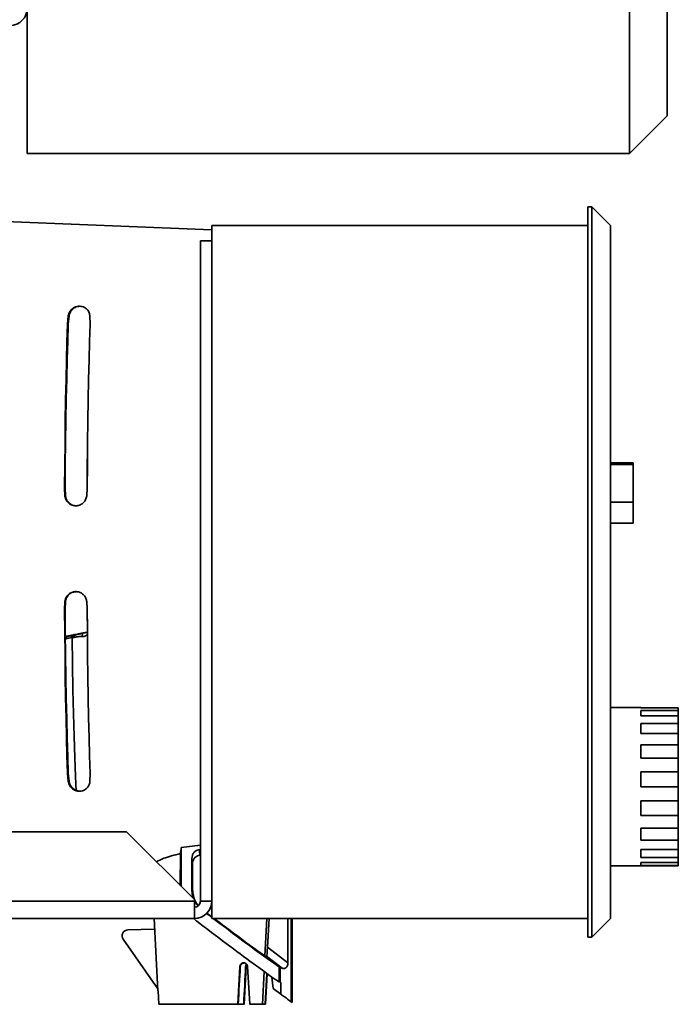
# Paper-space layout 'Blatt1' of a CAD drawing. Units: millimetres. Extents: x 0 to 4200, y 0 to 2970.
# Drawn here: x 2228 to 2337, y 1575 to 1739 of the extents above; entities that cross this region are included whole.
import ezdxf

# ---------------------------------------------------------------- set-up
doc = ezdxf.new("R2010")
doc.units = ezdxf.units.MM

psp = doc.layouts.new('Blatt1')

# ---------------------------------------------------------------- linework, layer by layer
at = {"color": 7, "linetype": 'Continuous', "lineweight": 35, "ltscale": 10}
for p, q in [((2335.44, 1743.93), (2335.44, 1722.59)), ((2229.19, 1716.34), (2229.19, 1741.34)), ((2329.19, 1716.34), (2329.19, 1741.34)), ((2329.19, 1716.34), (2335.44, 1722.59)), ((2329.19, 1716.34), (2229.19, 1716.34)), ((2322.31, 1707.46), (2322.31, 1586.21)), ((2322.94, 1707.46), (2322.31, 1707.46)), ((2322.94, 1586.21), (2322.94, 1707.46)), ((2326.06, 1704.34), (2322.94, 1707.46)), ((2259.81, 1703.67), (2207.66, 1705.71)), ((2259.81, 1704.34), (2322.31, 1704.34)), ((2259.81, 1589.34), (2259.81, 1704.34)), ((2326.06, 1704.34), (2326.06, 1589.34)), ((2257.94, 1701.84), (2257.94, 1592.21)), ((2259.81, 1701.84), (2257.94, 1701.84)), ((2235.86, 1688), (2235.98, 1689.35)), ((2236.12, 1689.35), (2235.98, 1689.35)), ((2236, 1688), (2236.12, 1689.35)), ((2239.59, 1689.35), (2239.62, 1688)), ((2236, 1688), (2235.86, 1688)), ((2329.81, 1664.96), (2326.06, 1664.96)), ((2329.81, 1664.71), (2326.06, 1664.71)), ((2329.81, 1664.96), (2329.81, 1664.71)), ((2329.81, 1664.71), (2329.81, 1658.46)), ((2235.44, 1659.46), (2235.38, 1660.81)), ((2235.38, 1660.81), (2235.47, 1660.81)), ((2235.54, 1659.46), (2235.47, 1660.81)), ((2239.13, 1660.81), (2239.05, 1659.46)), ((2235.44, 1659.46), (2235.54, 1659.46)), ((2329.81, 1658.46), (2326.06, 1658.46)), ((2329.81, 1658.46), (2329.81, 1654.96)), ((2326.06, 1654.96), (2329.81, 1654.96)), ((2235.38, 1640.62), (2235.44, 1641.97)), ((2235.54, 1641.97), (2235.44, 1641.97)), ((2235.47, 1640.62), (2235.54, 1641.97)), ((2239.05, 1641.97), (2239.13, 1640.62)), ((2239.16, 1636.84), (2239.12, 1641.26)), ((2235.47, 1640.62), (2235.38, 1640.62)), ((2235.6, 1636.08), (2235.51, 1636.06)), ((2236.45, 1636.23), (2235.6, 1636.08)), ((2235.6, 1636.08), (2235.74, 1635.8)), ((2236.45, 1636.23), (2236.58, 1635.95)), ((2236.79, 1636.29), (2236.79, 1635.99)), ((2236.95, 1636.33), (2236.89, 1636)), ((2237.51, 1636.55), (2238.66, 1636.75)), ((2238.32, 1636.15), (2238.37, 1636.68)), ((2238.37, 1636.68), (2238.66, 1636.75)), ((2236.64, 1635.96), (2236.58, 1635.95)), ((2331.06, 1624.34), (2326.06, 1624.34)), ((2331.06, 1624.34), (2331.06, 1624.28)), ((2331.06, 1624.28), (2337.31, 1624.28)), ((2331.06, 1623.85), (2337.31, 1623.85)), ((2331.06, 1623.85), (2331.06, 1622.95)), ((2331.06, 1622.95), (2337.31, 1622.95)), ((2337.31, 1624.28), (2337.31, 1623.85)), ((2337.31, 1622.95), (2337.31, 1623.85)), ((2337.31, 1622.95), (2337.31, 1621.71)), ((2331.06, 1621.71), (2337.31, 1621.71)), ((2331.06, 1621.71), (2331.06, 1620.03)), ((2337.31, 1620.03), (2337.31, 1621.71)), ((2331.06, 1620.03), (2337.31, 1620.03)), ((2337.31, 1620.03), (2337.31, 1618.16)), ((2331.06, 1618.16), (2337.31, 1618.16)), ((2331.06, 1618.16), (2331.06, 1615.92)), ((2337.31, 1615.92), (2337.31, 1618.16)), ((2331.06, 1615.92), (2337.31, 1615.92)), ((2337.31, 1615.92), (2337.31, 1613.66)), ((2235.98, 1612.08), (2235.86, 1613.43)), ((2235.86, 1613.43), (2236, 1613.43)), ((2236.12, 1612.08), (2236, 1613.43)), ((2239.62, 1613.43), (2239.59, 1612.08)), ((2331.06, 1613.66), (2337.31, 1613.66)), ((2331.06, 1613.66), (2331.06, 1611.18)), ((2337.31, 1611.18), (2337.31, 1613.66)), ((2235.98, 1612.08), (2236.12, 1612.08)), ((2331.06, 1611.18), (2337.31, 1611.18)), ((2337.31, 1611.18), (2337.31, 1608.84)), ((2331.06, 1608.84), (2337.31, 1608.84)), ((2331.06, 1608.84), (2331.06, 1606.44)), ((2337.31, 1606.44), (2337.31, 1608.84)), ((2331.06, 1606.44), (2337.31, 1606.44)), ((2337.31, 1606.44), (2337.31, 1604.34)), ((2245.69, 1603.71), (2176.06, 1603.71)), ((2256.94, 1592.46), (2245.69, 1603.71)), ((2331.06, 1604.34), (2337.31, 1604.34)), ((2331.06, 1604.34), (2331.06, 1602.34)), ((2337.31, 1602.34), (2337.31, 1604.34)), ((2331.06, 1602.34), (2337.31, 1602.34)), ((2337.31, 1602.34), (2337.31, 1600.76)), ((2254.62, 1600.12), (2254.6, 1594.8)), ((2254.76, 1601.09), (2257.94, 1601.53)), ((2254.76, 1601.09), (2254.76, 1594.64)), ((2331.06, 1600.76), (2337.31, 1600.76)), ((2331.06, 1600.76), (2331.06, 1599.45)), ((2337.31, 1599.45), (2337.31, 1600.76)), ((2256.52, 1594.22), (2256.52, 1599.31)), ((2331.06, 1599.45), (2337.31, 1599.45)), ((2331.06, 1598.6), (2337.31, 1598.6)), ((2331.06, 1598.6), (2331.06, 1598.14)), ((2337.31, 1599.45), (2337.31, 1598.6)), ((2337.31, 1598.14), (2337.31, 1598.6)), ((2256.62, 1594.22), (2256.61, 1598.4)), ((2326.06, 1598.09), (2337.31, 1598.09)), ((2331.06, 1598.14), (2337.31, 1598.14)), ((2337.31, 1598.14), (2337.31, 1598.09)), ((2256.52, 1594.22), (2256.62, 1594.22)), ((2256.94, 1592.21), (2177.81, 1592.21)), ((2256.94, 1592.21), (2256.94, 1592.46)), ((2256.94, 1592.21), (2256.94, 1589.52)), ((2257.94, 1592.21), (2259.81, 1592.21)), ((2256.94, 1589.34), (2177.81, 1589.34)), ((2250.25, 1589.34), (2250.88, 1577.34)), ((2256.81, 1589.41), (2257.3, 1588.91)), ((2256.94, 1589.52), (2256.94, 1589.34)), ((2259.81, 1589.34), (2322.31, 1589.34)), ((2268.65, 1583.16), (2268.98, 1589.34)), ((2269.08, 1584.56), (2269.33, 1589.34)), ((2272.48, 1581.98), (2272.48, 1589.34)), ((2273.01, 1589.34), (2273.01, 1575.51)), ((2273.19, 1589.34), (2273.19, 1575.41)), ((2326.06, 1589.34), (2322.94, 1586.21)), ((2245.9, 1587.46), (2250.34, 1587.58)), ((2250.86, 1577.67), (2245.11, 1585.89)), ((2322.94, 1586.21), (2322.31, 1586.21)), ((2272.48, 1581.98), (2269.08, 1584.56)), ((2268.93, 1583.07), (2268.65, 1583.16)), ((2271.52, 1581.1), (2268.93, 1583.07)), ((2264.17, 1575.09), (2264.49, 1581.37)), ((2264.56, 1581.37), (2264.49, 1581.37)), ((2265.52, 1581.37), (2265.18, 1575.09)), ((2265.52, 1581.37), (2265.45, 1581.37)), ((2265.77, 1581.37), (2266.13, 1575.09)), ((2268.23, 1575.09), (2268.51, 1580.53)), ((2271.17, 1581.34), (2271.03, 1581.34)), ((2271.03, 1578.8), (2271.03, 1581.34)), ((2271.17, 1578.8), (2271.17, 1581.34)), ((2268.97, 1580.21), (2268.7, 1575.09)), ((2269.03, 1580.16), (2268.76, 1575.09)), ((2269.81, 1579.6), (2270.01, 1577.73)), ((2250.93, 1577.34), (2250.88, 1577.34)), ((2250.93, 1577.34), (2251.05, 1575.09)), ((2270.01, 1577.73), (2271.29, 1576.75)), ((2271.17, 1578.8), (2271.03, 1578.8)), ((2271.29, 1576.75), (2271.29, 1578.73)), ((2251.05, 1575.09), (2264.17, 1575.09)), ((2264.17, 1575.09), (2264.22, 1575.09)), ((2264.17, 1575.09), (2265.13, 1575.09)), ((2265.13, 1575.09), (2265.18, 1575.09)), ((2266.13, 1575.09), (2268.23, 1575.09)), ((2268.7, 1575.09), (2268.23, 1575.09)), ((2268.7, 1575.09), (2268.76, 1575.09)), ((2273.01, 1575.51), (2273.19, 1575.41))]:
    psp.add_line(p, q, dxfattribs=at)
at = {"color": 7, "linetype": 'Continuous', "lineweight": 35, "ltscale": 10, "flags": 128}
for points in [[(2235.38, 1660.81), (2235.41, 1664.59), (2235.45, 1668.29), (2235.49, 1671.91), (2235.55, 1675.42), (2235.62, 1678.8), (2235.69, 1682.03), (2235.77, 1685.1), (2235.86, 1688)], [(2235.47, 1660.81), (2235.5, 1664.65), (2235.55, 1668.41), (2235.6, 1672.06), (2235.66, 1675.58), (2235.73, 1678.96), (2235.81, 1682.17), (2235.9, 1685.18), (2236, 1688)], [(2239.62, 1688), (2239.53, 1685.11), (2239.45, 1682.04), (2239.37, 1678.81), (2239.3, 1675.43), (2239.25, 1671.92), (2239.2, 1668.3), (2239.16, 1664.59), (2239.13, 1660.81)], [(2239.12, 1660.17), (2239.15, 1664.26), (2239.18, 1666.96)], [(2235.86, 1613.43), (2235.77, 1616.32), (2235.69, 1619.39), (2235.62, 1622.63), (2235.55, 1626.01), (2235.49, 1629.52), (2235.45, 1633.13), (2235.41, 1636.84), (2235.38, 1640.62)], [(2236, 1613.43), (2235.9, 1616.24), (2235.81, 1619.26), (2235.73, 1622.47), (2235.66, 1625.85), (2235.6, 1629.37), (2235.55, 1633.02), (2235.5, 1636.78), (2235.47, 1640.62)], [(2239.13, 1640.62), (2239.16, 1636.84), (2239.2, 1633.13), (2239.25, 1629.51), (2239.3, 1626), (2239.37, 1622.62), (2239.45, 1619.39), (2239.53, 1616.32), (2239.62, 1613.43)], [(2238.72, 1636.76), (2238.87, 1636.79), (2239.01, 1636.82), (2239.16, 1636.84)], [(2237.3, 1610.49), (2237.18, 1612.91), (2237.06, 1616.05), (2236.95, 1619.52), (2236.85, 1623.28), (2236.77, 1627.3), (2236.69, 1631.54), (2236.64, 1635.96)]]:
    psp.add_lwpolyline(points, dxfattribs=at)
at = {"color": 7, "linetype": 'Continuous', "lineweight": 35, "ltscale": 100}
for centre, radius, start, end in [((2226.31, 1740.46), 2.88, 270, 0), ((2322.21, 1606.34), 64.69, 184.9707, 185.7789), ((2315.31, 1604.63), 59.03, 185.1687, 186.0564), ((2256.94, 1592.21), 2.88, 270, 360), ((2256.94, 1592.21), 1, 270, 360), ((2245.93, 1586.46), 1, 91.5301, 214.9975)]:
    psp.add_arc(centre, radius, start, end, dxfattribs=at)
for centre, major_axis, ratio, start_param, end_param in [((2240.42, 1646.11), (268.11, 47.76), 0.032708, 4.688266, 4.695729), ((2393.44, 1645.82), (297.06, 43.36), 0.050323, 2.123086, 2.123969), ((2393.17, 1645.84), (296.42, 43.36), 0.05044, 2.11996, 2.123318), ((2253.75, 1650.71), (0, 53.19), 0.052826, 3.455712, 3.509915), ((2259.59, 1587.48), (11.45, -8.67), 0.016662, 4.523765, 6.261182), ((2259.59, 1590.01), (11.45, -8.67), 0.016662, 4.67068, 4.744404), ((2259.25, 1590.29), (9.42, -7.13), 0.016649, 4.699897, 4.784866), ((2259.59, 1590.01), (11.45, -8.67), 0.016662, 4.767664, 6.261182), ((2259.25, 1590.29), (9.42, -7.13), 0.016649, 4.824316, 6.236039), ((2269.01, 1584.58), (0.08, 1.51), 0.050233, 3.128384, 4.69918), ((2256.21, 1418.53), (10.23, 195.25), 0.001706, 0.584582, 0.64056), ((2256.73, 1418.53), (10.23, 195.25), 0.001706, 5.642804, 5.698782), ((2274.78, 1578.6), (3.62, -2.74), 0.016662, 2.703282, 3.11959), ((2274.78, 1576.07), (3.62, -2.74), 0.016662, 2.885897, 3.11959), ((2274.78, 1574.09), (3.62, -2.74), 0.016662, 2.094636, 2.885897)]:
    psp.add_ellipse(centre, major_axis=major_axis, ratio=ratio, start_param=start_param, end_param=end_param, dxfattribs=at)
at = {"color": 7, "linetype": 'Continuous', "lineweight": 35, "ltscale": 10}
for points, knots in [([(2235.98, 1689.35), (2236.06, 1689.63), (2236.19, 1690.09), (2236.68, 1690.59), (2237.16, 1690.85), (2237.56, 1690.95), (2237.93, 1690.97), (2238.3, 1690.92), (2238.75, 1690.74), (2239.19, 1690.39), (2239.5, 1689.9), (2239.56, 1689.52), (2239.59, 1689.35)], [0, 0, 0, 0, 0.188949, 0.314579, 0.404877, 0.474389, 0.506637, 0.576211, 0.645481, 0.743282, 0.885078, 1, 1, 1, 1]), ([(2238, 1690.96), (2237.84, 1690.95), (2237.52, 1690.93), (2237.04, 1690.73), (2236.53, 1690.34), (2236.22, 1689.83), (2236.15, 1689.46), (2236.12, 1689.35)], [0, 0, 0, 0, 0.1374432, 0.2736566, 0.4994998, 0.8448677, 1, 1, 1, 1]), ([(2239.05, 1659.46), (2239, 1659.25), (2238.92, 1658.85), (2238.54, 1658.34), (2238.02, 1657.98), (2237.42, 1657.81), (2236.8, 1657.86), (2236.24, 1658.1), (2235.79, 1658.51), (2235.52, 1658.99), (2235.46, 1659.32), (2235.44, 1659.46)], [0, 0, 0, 0, 0.117398, 0.234823, 0.351532, 0.467064, 0.581535, 0.695272, 0.808772, 0.922708, 1, 1, 1, 1]), ([(2235.54, 1659.46), (2235.58, 1659.26), (2235.66, 1658.86), (2236.03, 1658.35), (2236.53, 1658), (2236.99, 1657.83), (2237.26, 1657.86), (2237.33, 1657.86)], [0, 0, 0, 0, 0.232025, 0.464161, 0.693706, 0.921172, 1, 1, 1, 1]), ([(2235.44, 1641.97), (2235.48, 1642.17), (2235.56, 1642.57), (2235.93, 1643.08), (2236.43, 1643.44), (2236.9, 1643.57), (2237.37, 1643.6), (2237.85, 1643.52), (2238.39, 1643.22), (2238.8, 1642.76), (2239, 1642.31), (2239.04, 1642.04), (2239.05, 1641.97)], [0, 0, 0, 0, 0.115778, 0.231605, 0.346285, 0.459992, 0.49901, 0.613432, 0.727827, 0.842924, 0.959167, 1, 1, 1, 1]), ([(2237.33, 1643.59), (2237.13, 1643.57), (2236.73, 1643.53), (2236.19, 1643.22), (2235.78, 1642.77), (2235.59, 1642.32), (2235.55, 1642.05), (2235.54, 1641.97)], [0, 0, 0, 0, 0.227189, 0.454393, 0.681412, 0.90974, 1, 1, 1, 1]), ([(2236.79, 1636.29), (2236.76, 1636.29), (2236.69, 1636.27), (2236.58, 1636.25), (2236.5, 1636.24), (2236.45, 1636.23)], [0, 0, 0, 0, 0.281907, 0.563814, 1, 1, 1, 1]), ([(2236.95, 1636.33), (2236.94, 1636.33), (2236.91, 1636.32), (2236.85, 1636.31), (2236.81, 1636.3), (2236.79, 1636.29)], [0, 0, 0, 0, 0.284497, 0.568995, 1, 1, 1, 1]), ([(2238.32, 1636.15), (2238.19, 1636.15), (2237.94, 1636.14), (2237.47, 1636.09), (2237.12, 1636.03), (2236.89, 1636)], [0, 0, 0, 0, 0.2630243, 0.5260287, 1, 1, 1, 1]), ([(2238.37, 1636.68), (2238.25, 1636.65), (2238.01, 1636.59), (2237.53, 1636.48), (2237.18, 1636.39), (2236.95, 1636.33)], [0, 0, 0, 0, 0.25512, 0.51025, 1, 1, 1, 1]), ([(2237.51, 1636.55), (2237.53, 1636.55), (2237.63, 1636.57), (2237.76, 1636.59), (2237.92, 1636.62), (2238.03, 1636.64), (2238.19, 1636.67), (2238.34, 1636.7), (2238.53, 1636.73), (2238.65, 1636.75), (2238.72, 1636.76)], [0, 0, 0, 0, 0.048119, 0.240595, 0.336834, 0.433072, 0.52931, 0.721786, 0.818025, 1, 1, 1, 1]), ([(2239.18, 1636.48), (2239.08, 1636.39), (2238.91, 1636.25), (2238.6, 1636.15), (2238.42, 1636.15), (2238.32, 1636.15)], [0, 0, 0, 0, 0.422382, 0.675814, 1, 1, 1, 1]), ([(2238.66, 1636.75), (2238.66, 1636.75), (2238.68, 1636.75), (2238.7, 1636.76), (2238.71, 1636.76), (2238.72, 1636.76)], [0, 0, 0, 0, 0.423667, 0.711817, 1, 1, 1, 1]), ([(2239.16, 1636.84), (2239.16, 1636.85), (2239.16, 1636.85), (2239.16, 1636.86), (2239.16, 1636.87), (2239.17, 1636.87)], [0, 0, 0, 0, 0.262118, 0.524236, 1, 1, 1, 1]), ([(2236.79, 1635.99), (2236.77, 1635.98), (2236.71, 1635.97), (2236.66, 1635.97), (2236.64, 1635.96)], [0, 0, 0, 0, 0.499572, 1, 1, 1, 1]), ([(2236.89, 1636), (2236.87, 1636), (2236.84, 1635.99), (2236.81, 1635.99), (2236.79, 1635.99)], [0, 0, 0, 0, 0.499944, 1, 1, 1, 1]), ([(2239.59, 1612.08), (2239.54, 1611.81), (2239.45, 1611.37), (2239.02, 1610.87), (2238.59, 1610.6), (2238.15, 1610.47), (2237.71, 1610.45), (2237.25, 1610.54), (2236.76, 1610.78), (2236.27, 1611.24), (2236.04, 1611.72), (2235.99, 1612.03), (2235.98, 1612.08)], [0, 0, 0, 0, 0.181705, 0.295055, 0.380131, 0.447789, 0.515718, 0.578341, 0.66628, 0.792506, 0.968913, 1, 1, 1, 1]), ([(2236.12, 1612.08), (2236.21, 1611.78), (2236.35, 1611.31), (2236.86, 1610.81), (2237.33, 1610.57), (2237.71, 1610.47), (2237.93, 1610.47), (2237.99, 1610.48)], [0, 0, 0, 0, 0.4061869, 0.6426364, 0.8137764, 0.9400578, 1, 1, 1, 1]), ([(2250.67, 1598.73), (2251.02, 1598.93), (2251.88, 1599.41), (2253.61, 1599.86), (2254.62, 1600.12)], [0, 0, 0, 0, 0.41324, 1, 1, 1, 1]), ([(2256.52, 1599.31), (2256.53, 1599.47), (2256.57, 1599.8), (2256.81, 1600.24), (2257.17, 1600.58), (2257.52, 1600.72), (2257.72, 1600.73), (2257.76, 1600.74)], [0, 0, 0, 0, 0.235043, 0.469731, 0.711878, 0.940051, 1, 1, 1, 1]), ([(2257.84, 1599.83), (2257.71, 1599.81), (2257.44, 1599.76), (2257.08, 1599.53), (2256.8, 1599.18), (2256.63, 1598.78), (2256.61, 1598.51), (2256.61, 1598.4)], [0, 0, 0, 0, 0.196725, 0.392717, 0.608049, 0.84701, 1, 1, 1, 1]), ([(2256.88, 1592.63), (2256.79, 1592.8), (2256.55, 1593.29), (2256.53, 1593.85), (2256.52, 1594.22)], [0, 0, 0, 0, 0.345524, 1, 1, 1, 1]), ([(2256.62, 1594.22), (2256.67, 1593.74), (2256.77, 1592.8), (2257.21, 1591.86), (2257.57, 1591.5), (2257.59, 1591.48)], [0, 0, 0, 0, 0.483232, 0.966061, 1, 1, 1, 1]), ([(2257.56, 1591.46), (2257.45, 1591.56), (2257.18, 1591.81), (2257.06, 1592.16), (2257, 1592.35)], [0, 0, 0, 0, 0.4425847, 1, 1, 1, 1]), ([(2264.49, 1581.37), (2264.5, 1581.43), (2264.51, 1581.55), (2264.6, 1581.71), (2264.73, 1581.84), (2264.9, 1581.93), (2265.04, 1581.96), (2265.2, 1581.97), (2265.39, 1581.93), (2265.59, 1581.8), (2265.72, 1581.62), (2265.76, 1581.47), (2265.77, 1581.39), (2265.77, 1581.37)], [0, 0, 0, 0, 0.081164, 0.162164, 0.247173, 0.345959, 0.465069, 0.482715, 0.625875, 0.790081, 0.889822, 0.967876, 1, 1, 1, 1]), ([(2264.56, 1581.37), (2264.57, 1581.43), (2264.58, 1581.54), (2264.67, 1581.71), (2264.82, 1581.86), (2265.02, 1581.95), (2265.15, 1581.96), (2265.21, 1581.96)], [0, 0, 0, 0, 0.144424, 0.28808, 0.495276, 0.791052, 1, 1, 1, 1]), ([(2265.45, 1581.37), (2265.45, 1581.43), (2265.47, 1581.54), (2265.53, 1581.68), (2265.59, 1581.73), (2265.61, 1581.75)], [0, 0, 0, 0, 0.370004, 0.738041, 1, 1, 1, 1]), ([(2265.64, 1581.71), (2265.63, 1581.69), (2265.57, 1581.62), (2265.53, 1581.5), (2265.52, 1581.4), (2265.52, 1581.37)], [0, 0, 0, 0, 0.209826, 0.760213, 1, 1, 1, 1]), ([(2271.52, 1581.1), (2271.6, 1581.07), (2271.75, 1581), (2272.01, 1581.06), (2272.22, 1581.21), (2272.37, 1581.42), (2272.47, 1581.69), (2272.48, 1581.88), (2272.48, 1581.98)], [0, 0, 0, 0, 0.239984, 0.441641, 0.59646, 0.727753, 0.859185, 1, 1, 1, 1])]:
    psp.add_open_spline(points, degree=3, knots=knots, dxfattribs=at)

doc.saveas('drawing.dxf')
